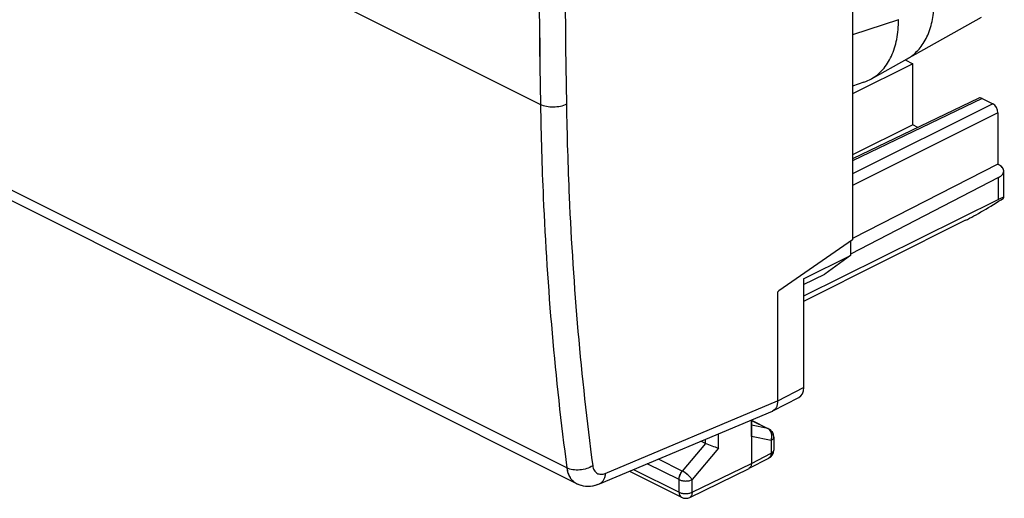
# Model space of a CAD drawing. Units: millimetres. Extents: x -35.7 to 9.3, y -56.6 to 2.8.
# Drawn here: x -18.6 to 8, y -56.6 to -43.7 of the extents above; entities that cross this region are included whole.
import ezdxf

# ---------------------------------------------------------------- set-up
doc = ezdxf.new("R2010")
doc.units = ezdxf.units.MM
doc.header["$LTSCALE"] = 30.734
doc.layers.get('0').update_dxf_attribs({"linetype": 'CONTINUOUS'})
for name, color, linetype in [('ASSI', 7, 'CONTINUOUS'), ('DRAFT', 7, 'CONTINUOUS'), ('RACCORDO', 7, 'CONTINUOUS')]:
    doc.layers.add(name, color=color, linetype=linetype)

msp = doc.modelspace()

# ---------------------------------------------------------------- linework, layer by layer
at = {"color": 7, "linetype": 'CONTINUOUS'}
for p, q in [((3.851, -18.43), (3.851, -49.618)), ((-3.595, -56.186), (-34.399, -40.785)), ((5.098, -43.689), (5.098, -43.68)), ((5.33, -44.74), (7.335, -43.617)), ((4.364, -45.278), (5.329, -44.738)), ((4.162, -45.372), (3.851, -45.472)), ((7.935, -48.483), (7.935, -47.764)), ((7.794, -47.938), (3.8, -50.006)), ((7.794, -48.53), (2.538, -51.137)), ((6.907, -49.093), (2.538, -51.283)), ((3.851, -49.618), (1.872, -50.993)), ((3.8, -49.653), (3.8, -50.041)), ((2.538, -50.669), (3.8, -50.041)), ((3.8, -50.041), (3.11, -50.541)), ((2.538, -50.827), (3.11, -50.541)), ((2.538, -50.669), (2.538, -53.601)), ((1.872, -50.993), (1.837, -51.019)), ((1.837, -53.963), (1.837, -51.019)), ((1.709, -54.232), (2.41, -53.871)), ((-2.969, -56.196), (1.695, -54.238)), ((1.13, -54.483), (1.592, -54.715)), ((1.13, -54.918), (1.13, -55.645)), ((1.73, -54.938), (1.73, -55.286)), ((-0.112, -55.108), (-0.233, -55.048)), ((1.066, -55.779), (1.594, -55.508)), ((-2.164, -55.858), (-0.758, -56.561)), ((-0.537, -56.562), (1.064, -55.78)), ((1.066, -55.779), (1.064, -55.78))]:
    msp.add_line(p, q, dxfattribs=at)
at = {"color": 253, "linetype": 'CONTINUOUS'}
for p, q in [((-31.003, -32.751), (-4.562, -45.972)), ((-3.849, -55.769), (-34.648, -40.37)), ((5.098, -43.689), (3.851, -44.09)), ((7.794, -48.53), (7.794, -47.938)), ((1.837, -53.963), (2.538, -53.601)), ((-2.816, -55.915), (1.836, -53.962)), ((1.13, -54.487), (1.569, -54.706)), ((1.569, -54.706), (1.13, -54.616)), ((1.658, -55.026), (1.13, -54.918)), ((1.73, -54.938), (1.73, -54.938)), ((-0.113, -55.108), (-0.735, -55.853)), ((0.24, -55.233), (-0.471, -56.085)), ((1.658, -55.026), (1.658, -55.374)), ((1.13, -55.645), (1.658, -55.374)), ((1.73, -55.286), (1.73, -55.286)), ((-0.823, -56.085), (-1.681, -55.656)), ((-0.735, -55.853), (-1.381, -55.53)), ((-0.471, -56.426), (1.13, -55.645)), ((-2.052, -55.811), (-0.823, -56.426)), ((-0.823, -56.426), (-0.823, -56.085)), ((-0.471, -56.426), (-0.471, -56.085)), ((-0.536, -56.562), (-0.537, -56.562))]:
    msp.add_line(p, q, dxfattribs=at)
at = {"color": 7, "linetype": 'CONTINUOUS'}
msp.add_lwpolyline([(-3.596, -56.186), (-3.589, -56.189), (-3.531, -56.214), (-3.471, -56.234), (-3.408, -56.249), (-3.343, -56.257), (-3.276, -56.26), (-3.208, -56.257), (-3.14, -56.248), (-3.073, -56.232), (-3.005, -56.21), (-2.97, -56.196)], dxfattribs=at)
at = {"color": 253, "linetype": 'CONTINUOUS'}
for centre, radius, start, end in [((518.577, -37.744), 523.203, 179.099, 180.901), ((518.746, -37.747), 522.671, 179.09899, 180.90101), ((4.776, -43.748), 1.137, 299.2448, 306.0557), ((1.497, -54.85), 0.161, 60.1199, 63.4863), ((1.42, -54.906), 0.257, 14.3791, 21.7605), ((1.399, -54.911), 0.28, 7.399, 14.3844), ((1.551, -55.424), 0.0941, 297.1595, 301.5978)]:
    msp.add_arc(centre, radius, start, end, dxfattribs=at)
at = {"color": 7, "linetype": 'CONTINUOUS'}
for centre, radius, start, end in [((3.812, -44.29), 1.132, 287.9415, 299.2105), ((1.622, -54.066), 0.188, 292.7724, 297.5098), ((1.481, -54.937), 0.249, 56.9698, 63.4189), ((1.479, -54.94), 0.252, 44.0656, 56.9802), ((1.48, -54.938), 0.25, 4.2074, 17.6951), ((1.481, -54.938), 0.249, 359.9046, 4.1575), ((1.48, -55.286), 0.25, 297.0966, 359.9882), ((-0.646, -56.337), 0.25, 243.4325, 296.0794)]:
    msp.add_arc(centre, radius, start, end, dxfattribs=at)
for centre, major_axis, ratio, start_param, end_param in [((7.61, -48.583), (0.999, 0.617), 0.08152, 3.882469, 4.988652), ((7.435, -48.789), (0.499, 0.309), 0.08152, 6.102243, 7.000791), ((2.185, -53.425), (-0.224, 0.447), 0.612345, -3.133815, -2.255575)]:
    msp.add_ellipse(centre, major_axis=major_axis, ratio=ratio, start_param=start_param, end_param=end_param, dxfattribs=at)
at = {"color": 253, "linetype": 'CONTINUOUS'}
for points, knots in [([(5.445, -44.667), (5.545, -44.594), (5.729, -44.407), (5.924, -44.047), (6.04, -43.615), (6.064, -43.304), (6.064, -43.141)], [0, 0, 0, 0, 0.217891, 0.453691, 0.713835, 1, 1, 1, 1]), ([(-3.861, -45.966), (-3.912, -45.992), (-4.028, -46.03), (-4.212, -46.048), (-4.395, -46.032), (-4.511, -45.997), (-4.562, -45.972)], [0, 0, 0, 0, 0.237679, 0.502366, 0.765779, 1, 1, 1, 1]), ([(-4.562, -45.972), (-4.548, -46.808), (-4.451, -50.082), (-4.172, -53.352), (-3.849, -55.769)], [0, 0, 0, 0, 0.255387, 1, 1, 1, 1]), ([(-3.861, -45.966), (-3.848, -46.798), (-3.751, -50.054), (-3.473, -53.306), (-3.152, -55.71)], [0, 0, 0, 0, 0.255387, 1, 1, 1, 1]), ([(1.64, -54.773), (1.636, -54.766), (1.619, -54.742), (1.596, -54.722), (1.577, -54.711)], [0, 0, 0, 0, 0.260164, 1, 1, 1, 1]), ([(1.73, -54.938), (1.73, -54.955), (1.712, -54.994), (1.678, -55.016), (1.658, -55.026)], [0, 0, 0, 0, 0.432674, 1, 1, 1, 1]), ([(1.658, -55.374), (1.658, -55.401), (1.652, -55.451), (1.62, -55.493), (1.601, -55.505)], [0, 0, 0, 0, 0.549314, 1, 1, 1, 1]), ([(1.73, -55.286), (1.73, -55.303), (1.712, -55.342), (1.678, -55.364), (1.658, -55.374)], [0, 0, 0, 0, 0.432653, 1, 1, 1, 1]), ([(-3.152, -55.71), (-3.202, -55.743), (-3.316, -55.794), (-3.499, -55.831), (-3.683, -55.827), (-3.8, -55.794), (-3.849, -55.769)], [0, 0, 0, 0, 0.244998, 0.509979, 0.769532, 1, 1, 1, 1]), ([(-3.849, -55.769), (-3.838, -55.859), (-3.8, -55.989), (-3.695, -56.123), (-3.63, -56.169), (-3.596, -56.186)], [0, 0, 0, 0, 0.536678, 0.774038, 1, 1, 1, 1]), ([(-3.152, -55.71), (-3.147, -55.752), (-3.125, -55.83), (-3.045, -55.92), (-2.93, -55.95), (-2.853, -55.931), (-2.816, -55.915)], [0, 0, 0, 0, 0.272838, 0.508171, 0.738436, 1, 1, 1, 1]), ([(-2.816, -55.915), (-2.817, -55.948), (-2.825, -56.009), (-2.856, -56.093), (-2.904, -56.158), (-2.947, -56.187), (-2.969, -56.196)], [0, 0, 0, 0, 0.289351, 0.549355, 0.782804, 1, 1, 1, 1]), ([(-0.823, -56.085), (-0.823, -56.065), (-0.814, -55.981), (-0.775, -55.902), (-0.735, -55.853)], [0, 0, 0, 0, 0.236809, 1, 1, 1, 1]), ([(-0.471, -56.085), (-0.484, -56.063), (-0.52, -56.018), (-0.605, -55.936), (-0.68, -55.881), (-0.735, -55.853)], [0, 0, 0, 0, 0.219035, 0.48338, 1, 1, 1, 1]), ([(-0.823, -56.085), (-0.798, -56.097), (-0.739, -56.115), (-0.647, -56.124), (-0.555, -56.116), (-0.496, -56.098), (-0.471, -56.085)], [0, 0, 0, 0, 0.235191, 0.499621, 0.764255, 1, 1, 1, 1]), ([(-0.823, -56.426), (-0.798, -56.438), (-0.739, -56.457), (-0.647, -56.465), (-0.555, -56.457), (-0.496, -56.439), (-0.471, -56.426)], [0, 0, 0, 0, 0.235191, 0.499621, 0.764255, 1, 1, 1, 1]), ([(-0.823, -56.426), (-0.823, -56.454), (-0.816, -56.508), (-0.779, -56.551), (-0.758, -56.561)], [0, 0, 0, 0, 0.551514, 1, 1, 1, 1]), ([(-0.471, -56.426), (-0.471, -56.455), (-0.478, -56.509), (-0.515, -56.552), (-0.536, -56.562)], [0, 0, 0, 0, 0.552006, 1, 1, 1, 1])]:
    msp.add_open_spline(points, degree=3, knots=knots, dxfattribs=at)
at = {"color": 7, "linetype": 'CONTINUOUS'}
for points, knots in [([(4.364, -45.278), (4.48, -45.214), (4.697, -45.035), (4.929, -44.661), (5.069, -44.201), (5.097, -43.865), (5.098, -43.689)], [0, 0, 0, 0, 0.217289, 0.451362, 0.711368, 1, 1, 1, 1]), ([(1.836, -53.962), (1.836, -53.993), (1.831, -54.05), (1.807, -54.129), (1.767, -54.192), (1.729, -54.221), (1.709, -54.232)], [0, 0, 0, 0, 0.289414, 0.549344, 0.782873, 1, 1, 1, 1]), ([(0.24, -55.233), (0.183, -55.221), (0.064, -55.184), (-0.053, -55.138), (-0.113, -55.108)], [0, 0, 0, 0, 0.465962, 1, 1, 1, 1]), ([(1.13, -55.645), (1.13, -55.673), (1.122, -55.726), (1.086, -55.769), (1.066, -55.779)], [0, 0, 0, 0, 0.551297, 1, 1, 1, 1])]:
    msp.add_open_spline(points, degree=3, knots=knots, dxfattribs=at)
at = {"color": 253, "linetype": 'CONTINUOUS'}
for points in [[(1.592, -54.715), (1.585, -54.711), (1.577, -54.708), (1.569, -54.706)], [(1.659, -54.811), (1.654, -54.797), (1.648, -54.785), (1.64, -54.773)], [(1.658, -55.026), (1.676, -54.979), (1.683, -54.926), (1.676, -54.875)]]:
    msp.add_open_spline(points, degree=3, dxfattribs=at)
at = {"color": 7, "linetype": 'CONTINUOUS'}
msp.add_open_spline([(1.66, -54.765), (1.686, -54.792), (1.707, -54.826), (1.718, -54.862)], degree=3, dxfattribs=at)
at = {"layer": 'ASSI', "color": 7, "linetype": 'CONTINUOUS'}
for p, q in [((3.851, -18.43), (3.851, -49.618)), ((-3.595, -56.186), (-34.399, -40.785)), ((5.481, -44.872), (3.851, -45.684)), ((5.275, -44.768), (5.481, -44.872)), ((5.481, -46.517), (5.481, -44.872)), ((7.261, -45.799), (3.851, -47.439)), ((7.349, -45.806), (7.638, -45.95)), ((7.779, -46.194), (7.779, -47.583)), ((5.481, -46.517), (3.851, -47.329)), ((5.622, -46.587), (5.481, -46.517)), ((7.779, -47.583), (3.851, -49.582)), ((7.788, -47.587), (7.779, -47.583)), ((7.935, -48.484), (7.935, -47.764)), ((7.794, -47.938), (3.8, -50.006)), ((7.794, -48.53), (2.538, -51.137)), ((6.907, -49.093), (2.538, -51.283)), ((3.851, -49.618), (1.872, -50.993)), ((3.8, -49.653), (3.8, -50.041)), ((2.538, -50.669), (3.8, -50.041)), ((3.8, -50.041), (3.11, -50.541)), ((2.538, -50.827), (3.11, -50.541)), ((2.538, -50.669), (2.538, -53.601)), ((1.872, -50.993), (1.837, -51.019)), ((1.837, -53.963), (1.837, -51.019)), ((1.709, -54.232), (2.41, -53.871)), ((-2.969, -56.196), (1.695, -54.238)), ((1.709, -54.232), (1.695, -54.238)), ((1.13, -54.476), (1.13, -55.645)), ((1.13, -54.483), (1.592, -54.715)), ((1.73, -54.938), (1.73, -55.286)), ((-0.112, -55.108), (-0.233, -55.048)), ((1.066, -55.779), (1.594, -55.508)), ((-2.164, -55.858), (-0.758, -56.561)), ((-0.537, -56.562), (1.064, -55.78)), ((1.066, -55.779), (1.064, -55.78))]:
    msp.add_line(p, q, dxfattribs=at)
at = {"layer": 'ASSI', "color": 253, "linetype": 'CONTINUOUS'}
for p, q in [((-31.003, -32.751), (-4.562, -45.972)), ((-3.849, -55.769), (-34.648, -40.37)), ((7.349, -45.806), (3.851, -47.488)), ((7.638, -45.95), (3.851, -47.836)), ((7.779, -46.194), (3.851, -48.15)), ((7.794, -48.53), (7.794, -47.938)), ((1.837, -53.963), (2.538, -53.601)), ((-2.816, -55.915), (1.836, -53.962)), ((1.13, -54.487), (1.569, -54.706)), ((1.569, -54.706), (1.13, -54.616)), ((0.24, -55.233), (0.24, -54.849)), ((1.658, -55.026), (1.13, -54.918)), ((1.73, -54.938), (1.73, -54.938)), ((-0.113, -55.108), (-0.735, -55.853)), ((0.24, -55.233), (-0.471, -56.085)), ((-0.112, -55.108), (-0.112, -54.997)), ((1.658, -55.026), (1.658, -55.374)), ((1.13, -55.645), (1.658, -55.374)), ((-0.823, -56.085), (-1.681, -55.656)), ((-0.735, -55.853), (-1.381, -55.53)), ((-0.471, -56.426), (1.13, -55.645)), ((-2.052, -55.811), (-0.823, -56.426)), ((-0.823, -56.426), (-0.823, -56.085)), ((-0.471, -56.426), (-0.471, -56.085)), ((-0.536, -56.562), (-0.537, -56.562))]:
    msp.add_line(p, q, dxfattribs=at)
at = {"layer": 'ASSI', "color": 7, "linetype": 'CONTINUOUS'}
msp.add_lwpolyline([(-3.596, -56.186), (-3.58, -56.194), (-3.525, -56.217), (-3.468, -56.235), (-3.408, -56.249), (-3.346, -56.257), (-3.283, -56.26), (-3.219, -56.258), (-3.155, -56.25), (-3.09, -56.237), (-3.026, -56.218), (-2.97, -56.196)], dxfattribs=at)
at = {"layer": 'ASSI', "color": 253, "linetype": 'CONTINUOUS'}
for centre, radius, start, end in [((518.577, -37.744), 523.204, 179.099, 180.901), ((518.746, -37.747), 522.671, 179.09899, 180.90101), ((1.496, -54.851), 0.162, 57.3175, 63.4641)]:
    msp.add_arc(centre, radius, start, end, dxfattribs=at)
at = {"layer": 'ASSI', "color": 7, "linetype": 'CONTINUOUS'}
for centre, radius, start, end in [((7.588, -47.99), 0.45, 58.6888, 63.5031), ((7.613, -47.948), 0.401, 57.2713, 58.6242), ((7.633, -47.916), 0.363, 53.3786, 57.3139), ((7.656, -47.885), 0.324, 51.3204, 53.3419), ((7.678, -47.859), 0.29, 47.3383, 51.3536), ((7.698, -47.837), 0.261, 44.7354, 47.3079), ((7.718, -47.817), 0.233, 39.7255, 44.7789), ((7.735, -47.802), 0.21, 37.4332, 39.6735), ((7.796, -47.767), 0.139, 15.6976, 19.2616), ((7.803, -47.765), 0.132, 8.5372, 15.7185), ((7.808, -47.764), 0.126, 3.2028, 8.5062), ((7.81, -47.764), 0.124, 0.006, 3.1911), ((1.481, -54.937), 0.249, 56.961, 63.4188), ((1.479, -54.94), 0.252, 50.5261, 56.9683), ((1.48, -54.938), 0.25, 4.1914, 50.5333), ((1.481, -54.938), 0.249, 359.9049, 4.1578), ((1.48, -55.285), 0.251, 297.1693, 314.4515), ((1.48, -55.286), 0.25, 314.5013, 359.9941), ((-0.646, -56.337), 0.25, 243.4325, 296.0794)]:
    msp.add_arc(centre, radius, start, end, dxfattribs=at)
for centre, major_axis, ratio, start_param, end_param in [((7.349, -45.979), (-0.089, 0.179), 0.612327, -0.684698, -0.009965), ((7.638, -46.123), (-0.089, 0.179), 0.612418, -2.255461, -0.684741), ((7.61, -48.583), (0.999, 0.617), 0.08152, -2.400716, -1.294534), ((7.435, -48.789), (0.499, 0.309), 0.08152, 6.102243, 7.000791), ((2.185, -53.425), (-0.224, 0.447), 0.612345, -3.133626, -2.255575)]:
    msp.add_ellipse(centre, major_axis=major_axis, ratio=ratio, start_param=start_param, end_param=end_param, dxfattribs=at)
at = {"layer": 'ASSI', "color": 253, "linetype": 'CONTINUOUS'}
for points, knots in [([(-3.861, -45.966), (-3.912, -45.992), (-4.028, -46.03), (-4.212, -46.048), (-4.395, -46.032), (-4.511, -45.997), (-4.562, -45.972)], [0, 0, 0, 0, 0.237698, 0.502366, 0.76576, 1, 1, 1, 1]), ([(-4.562, -45.972), (-4.548, -46.808), (-4.451, -50.082), (-4.172, -53.352), (-3.849, -55.769)], [0, 0, 0, 0, 0.255385, 1, 1, 1, 1]), ([(-3.861, -45.966), (-3.848, -46.798), (-3.751, -50.054), (-3.473, -53.306), (-3.152, -55.71)], [0, 0, 0, 0, 0.255384, 1, 1, 1, 1]), ([(1.654, -54.799), (1.65, -54.79), (1.633, -54.758), (1.607, -54.73), (1.584, -54.715)], [0, 0, 0, 0, 0.263074, 1, 1, 1, 1]), ([(1.658, -55.026), (1.664, -55.011), (1.682, -54.95), (1.681, -54.882), (1.668, -54.837)], [0, 0, 0, 0, 0.254923, 1, 1, 1, 1]), ([(1.73, -54.938), (1.73, -54.955), (1.712, -54.994), (1.678, -55.016), (1.658, -55.026)], [0, 0, 0, 0, 0.432638, 1, 1, 1, 1]), ([(1.658, -55.374), (1.658, -55.402), (1.651, -55.455), (1.615, -55.498), (1.594, -55.508)], [0, 0, 0, 0, 0.550954, 1, 1, 1, 1]), ([(1.73, -55.286), (1.73, -55.303), (1.712, -55.342), (1.678, -55.364), (1.658, -55.374)], [0, 0, 0, 0, 0.432581, 1, 1, 1, 1]), ([(-3.152, -55.71), (-3.202, -55.743), (-3.316, -55.794), (-3.499, -55.831), (-3.683, -55.827), (-3.8, -55.794), (-3.849, -55.769)], [0, 0, 0, 0, 0.245017, 0.509979, 0.769514, 1, 1, 1, 1]), ([(-3.849, -55.769), (-3.843, -55.817), (-3.824, -55.906), (-3.77, -56.026), (-3.694, -56.123), (-3.63, -56.169), (-3.596, -56.186)], [0, 0, 0, 0, 0.28128, 0.538017, 0.774684, 1, 1, 1, 1]), ([(-3.152, -55.71), (-3.147, -55.752), (-3.125, -55.83), (-3.045, -55.92), (-2.93, -55.95), (-2.853, -55.931), (-2.816, -55.915)], [0, 0, 0, 0, 0.272851, 0.508171, 0.738423, 1, 1, 1, 1]), ([(-2.816, -55.915), (-2.817, -55.948), (-2.825, -56.009), (-2.856, -56.093), (-2.904, -56.158), (-2.947, -56.187), (-2.969, -56.196)], [0, 0, 0, 0, 0.289316, 0.549371, 0.782794, 1, 1, 1, 1]), ([(-0.823, -56.085), (-0.823, -56.044), (-0.805, -55.96), (-0.762, -55.886), (-0.735, -55.853)], [0, 0, 0, 0, 0.48689, 1, 1, 1, 1]), ([(-0.471, -56.085), (-0.484, -56.063), (-0.52, -56.018), (-0.584, -55.956), (-0.657, -55.899), (-0.709, -55.866), (-0.735, -55.853)], [0, 0, 0, 0, 0.21885, 0.482931, 0.755984, 1, 1, 1, 1]), ([(-0.823, -56.085), (-0.798, -56.097), (-0.739, -56.115), (-0.647, -56.124), (-0.555, -56.116), (-0.496, -56.098), (-0.471, -56.085)], [0, 0, 0, 0, 0.23521, 0.499621, 0.764236, 1, 1, 1, 1]), ([(-0.823, -56.426), (-0.798, -56.438), (-0.739, -56.457), (-0.647, -56.465), (-0.555, -56.457), (-0.496, -56.439), (-0.471, -56.426)], [0, 0, 0, 0, 0.23521, 0.499621, 0.764236, 1, 1, 1, 1]), ([(-0.823, -56.426), (-0.823, -56.454), (-0.816, -56.508), (-0.779, -56.551), (-0.758, -56.561)], [0, 0, 0, 0, 0.551535, 1, 1, 1, 1]), ([(-0.471, -56.426), (-0.471, -56.455), (-0.478, -56.509), (-0.515, -56.552), (-0.536, -56.562)], [0, 0, 0, 0, 0.552027, 1, 1, 1, 1])]:
    msp.add_open_spline(points, degree=3, knots=knots, dxfattribs=at)
at = {"layer": 'ASSI', "color": 7, "linetype": 'CONTINUOUS'}
for points, knots in [([(7.794, -47.938), (7.815, -47.927), (7.853, -47.904), (7.899, -47.862), (7.928, -47.815), (7.935, -47.78), (7.935, -47.764)], [0, 0, 0, 0, 0.301294, 0.563875, 0.792231, 1, 1, 1, 1]), ([(7.927, -47.721), (7.926, -47.717), (7.919, -47.701), (7.91, -47.686), (7.902, -47.675)], [0, 0, 0, 0, 0.239549, 1, 1, 1, 1]), ([(1.836, -53.962), (1.836, -53.993), (1.831, -54.05), (1.807, -54.129), (1.767, -54.192), (1.729, -54.221), (1.709, -54.232)], [0, 0, 0, 0, 0.289328, 0.549351, 0.782837, 1, 1, 1, 1]), ([(0.24, -55.233), (0.183, -55.221), (0.064, -55.184), (-0.053, -55.138), (-0.113, -55.108)], [0, 0, 0, 0, 0.465954, 1, 1, 1, 1]), ([(1.13, -55.645), (1.13, -55.673), (1.122, -55.726), (1.086, -55.769), (1.066, -55.779)], [0, 0, 0, 0, 0.551317, 1, 1, 1, 1])]:
    msp.add_open_spline(points, degree=3, knots=knots, dxfattribs=at)
at = {"layer": 'ASSI', "color": 253, "linetype": 'CONTINUOUS'}
for points in [[(1.592, -54.715), (1.585, -54.711), (1.577, -54.708), (1.569, -54.706)], [(1.668, -54.837), (1.665, -54.824), (1.66, -54.811), (1.654, -54.799)]]:
    msp.add_open_spline(points, degree=3, dxfattribs=at)
at = {"layer": 'DRAFT', "color": 7, "linetype": 'CONTINUOUS'}
for p, q in [((5.481, -44.872), (3.851, -45.684)), ((5.275, -44.768), (5.481, -44.872)), ((5.481, -46.517), (5.481, -44.872)), ((5.622, -46.587), (5.481, -46.517)), ((7.779, -47.583), (3.851, -49.582)), ((7.788, -47.587), (7.779, -47.583))]:
    msp.add_line(p, q, dxfattribs=at)
msp.add_arc((7.809, -47.764), 0.126, 359.9992, 3.1667, dxfattribs=at)
for points, knots in [([(7.935, -47.757), (7.933, -47.724), (7.906, -47.671), (7.847, -47.621), (7.809, -47.598), (7.788, -47.587)], [0, 0, 0, 0, 0.432281, 0.69733, 1, 1, 1, 1]), ([(7.794, -47.938), (7.815, -47.927), (7.853, -47.904), (7.899, -47.862), (7.928, -47.815), (7.935, -47.78), (7.935, -47.764)], [0, 0, 0, 0, 0.301111, 0.563895, 0.792273, 1, 1, 1, 1])]:
    msp.add_open_spline(points, degree=3, knots=knots, dxfattribs=at)
at = {"layer": 'RACCORDO', "color": 7, "linetype": 'CONTINUOUS'}
for p, q in [((7.261, -45.799), (3.851, -47.439)), ((7.349, -45.806), (7.638, -45.95)), ((7.779, -46.194), (7.779, -47.583)), ((5.481, -46.517), (3.851, -47.329)), ((1.13, -54.918), (1.13, -54.476))]:
    msp.add_line(p, q, dxfattribs=at)
at = {"layer": 'RACCORDO', "color": 253, "linetype": 'CONTINUOUS'}
for p, q in [((7.349, -45.806), (3.851, -47.488)), ((7.638, -45.95), (3.851, -47.836)), ((7.779, -46.194), (3.851, -48.15)), ((0.24, -55.233), (0.24, -54.849)), ((-0.112, -55.108), (-0.112, -54.997))]:
    msp.add_line(p, q, dxfattribs=at)
at = {"layer": 'RACCORDO', "color": 7, "linetype": 'CONTINUOUS'}
for centre, ratio, start_param, end_param in [((7.349, -45.979), 0.612327, -0.684698, -0.008764), ((7.638, -46.123), 0.612418, -2.255461, -0.684741)]:
    msp.add_ellipse(centre, major_axis=(-0.089, 0.179), ratio=ratio, start_param=start_param, end_param=end_param, dxfattribs=at)

doc.saveas('drawing.dxf')
